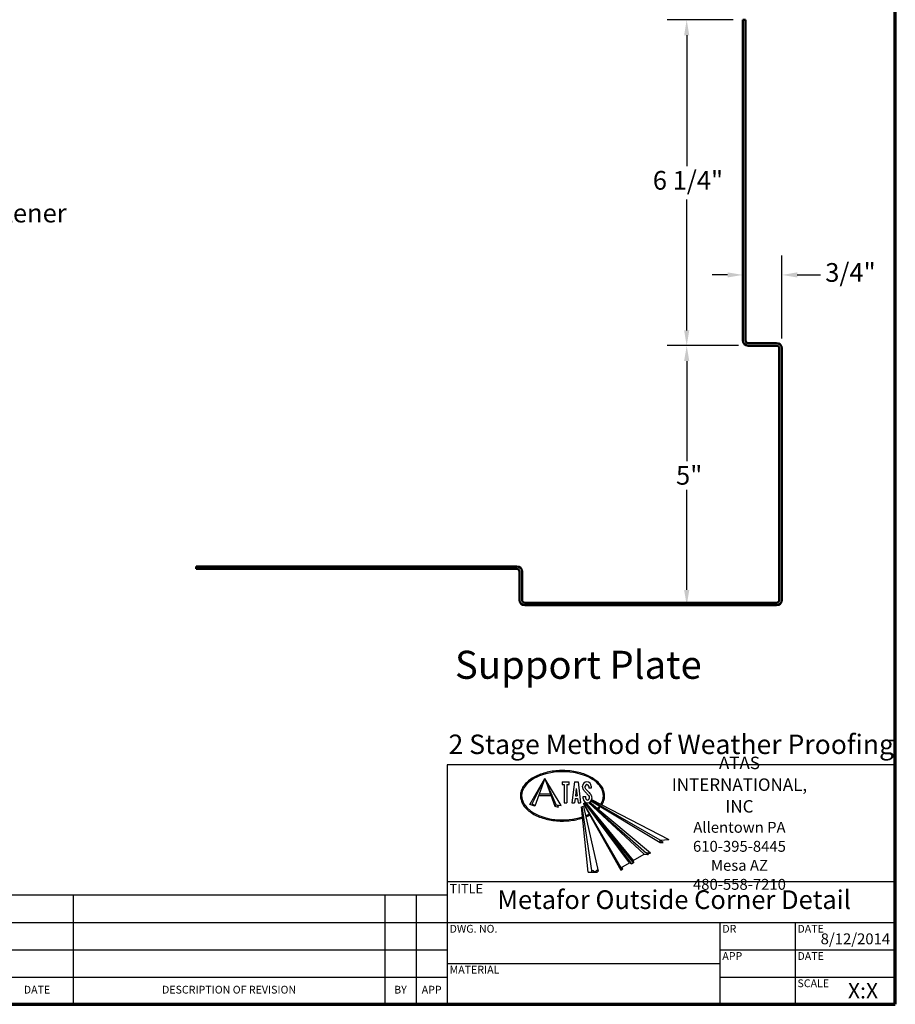
# Model space of a CAD drawing. Units: inches. Extents: x 6 to 334, y 5 to 214.
# Drawn here: x 222 to 334, y 6 to 132 of the extents above; entities that cross this region are included whole.
import ezdxf

# ---------------------------------------------------------------- set-up
doc = ezdxf.new("R2010")
doc.units = ezdxf.units.IN
doc.header["$LTSCALE"] = 20
doc.header["$MEASUREMENT"] = 0
for name, color, linetype, lineweight in [('Border (ANSI)', 7, 'Continuous', 70), ('Dimension (ANSI)', 7, 'Continuous', 25), ('Logo', 7, 'Continuous', 25), ('Sketch Geometry (ANSI)', 7, 'Continuous', 25), ('Symbol (ANSI)', 7, 'Continuous', 25), ('Title (ANSI)', 7, 'Continuous', 50), ('Visible (ANSI)', 7, 'Continuous', 50)]:
    doc.layers.add(name, color=color, linetype=linetype, lineweight=lineweight)
doc.styles.add('Label Text (ANSI)', font='tahoma.ttf')
doc.styles.add('Note Text (ANSI)', font='tahoma.ttf')
doc.styles.add('Title Block Info', font='tahoma.ttf')
doc.styles.add('Title Block Labels', font='tahoma.ttf')
doc.dimstyles.new('Architectural (ANSI)', dxfattribs={"dimscale": 20, "dimtxt": 0.12, "dimasz": 0.098425, "dimexe": 0.125, "dimexo": 0.0625, "dimgap": 0.031496, "dimtad": 0, "dimtih": 1, "dimtoh": 1, "dimdec": 4, "dimrnd": 1e-08, "dimzin": 3, "dimdsep": 46, "dimlunit": 4, "dimtxsty": 'Note Text (ANSI)', "dimcen": 0.09, "dimdle": 0.393701, "dimclrd": 256, "dimclre": 256, "dimclrt": 256, "dimadec": 0, "dimazin": 3, "dimtfac": 1, "dimtofl": 0, "dimtmove": 0, "dimatfit": 3, "dimfxl": 1, "dimfrac": 2, "dimtolj": 1, "dimtzin": 12, "dimlwd": -1, "dimlwe": -1, "dimarcsym": 0})
doc.dimstyles.new('Default (ANSI)$7', dxfattribs={"dimscale": 20, "dimtxt": 0.12, "dimasz": 0.098425, "dimexe": 0.125, "dimexo": 0.0625, "dimgap": 0.031496, "dimtad": 0, "dimtih": 1, "dimtoh": 1, "dimrnd": 1e-08, "dimzin": 4, "dimdsep": 46, "dimtxsty": 'Note Text (ANSI)', "dimcen": 0.09, "dimdle": 0.393701, "dimclrd": 256, "dimclre": 256, "dimclrt": 256, "dimadec": 0, "dimazin": 1, "dimtfac": 1, "dimtofl": 0, "dimtmove": 0, "dimatfit": 3, "dimfxl": 1, "dimtolj": 1, "dimtzin": 4, "dimlwd": -1, "dimlwe": -1, "dimarcsym": 0})

# ---------------------------------------------------------------- blocks, each defined once
blk = doc.blocks.new('Borders ATAS A Border')
at = {"layer": 'Border (ANSI)'}
for p, q in [((16.7, 0.3), (16.7, 10.7)), ((0.3, 0.3), (16.7, 0.3))]:
    blk.add_line(p, q, dxfattribs=at)
blk = doc.blocks.new('Title Blocks ATAS A-B Title Block')
at = {"layer": 'Logo', "linetype": 'Continuous'}
for p, q in [((5.5128, 4.0299), (5.6086, 4.1959)), ((5.5283, 4.0342), (5.6086, 4.1959)), ((5.6086, 4.1959), (5.544, 4.0185)), ((5.7141, 4.0235), (5.6086, 4.1959)), ((5.6086, 4.1959), (5.6731, 4.0185)), ((5.6809, 4.0264), (5.6086, 4.1959)), ((5.7194, 4.1737), (5.7194, 4.1571)), ((5.7194, 4.1737), (5.7638, 4.1737)), ((5.7638, 4.1571), (5.7638, 4.1737)), ((5.7992, 4.1737), (5.7829, 4.0407)), ((5.7992, 4.1737), (5.8216, 4.1737)), ((5.8216, 4.1737), (5.8379, 4.0407)), ((5.7194, 4.1571), (5.7335, 4.1571)), ((5.7335, 4.1571), (5.7335, 4.0407)), ((5.7498, 4.1571), (5.7638, 4.1571)), ((5.7498, 4.1571), (5.7498, 4.0407)), ((5.8104, 4.1307), (5.8048, 4.0851)), ((5.8104, 4.1307), (5.816, 4.0851)), ((5.8521, 4.1351), (5.8512, 4.1461)), ((5.8524, 4.1338), (5.8521, 4.1351)), ((5.8536, 4.1304), (5.8524, 4.1338)), ((5.8544, 4.1285), (5.8536, 4.1304)), ((5.8551, 4.127), (5.8544, 4.1285)), ((5.8564, 4.1243), (5.8551, 4.127)), ((5.8577, 4.1224), (5.8564, 4.1243)), ((5.8582, 4.1216), (5.8577, 4.1224)), ((5.8603, 4.1189), (5.8582, 4.1216)), ((5.8605, 4.1186), (5.8603, 4.1189)), ((5.8632, 4.1153), (5.8605, 4.1186)), ((5.8683, 4.1094), (5.8632, 4.1153)), ((5.8685, 4.135), (5.8679, 4.1461)), ((5.8692, 4.1085), (5.8683, 4.1094)), ((5.8728, 4.1277), (5.8685, 4.135)), ((5.8743, 4.1257), (5.8728, 4.1277)), ((5.8827, 4.116), (5.8743, 4.1257)), ((5.886, 4.1124), (5.8827, 4.116)), ((5.8909, 4.1072), (5.886, 4.1124)), ((5.89, 4.146), (5.89, 4.1349)), ((5.9067, 4.1349), (5.89, 4.1349)), ((5.9067, 4.146), (5.9067, 4.1349)), ((5.5685, 4.0857), (5.6487, 4.0857)), ((5.5723, 4.0964), (5.6448, 4.0964)), ((5.8027, 4.0684), (5.7993, 4.0407)), ((5.8027, 4.0684), (5.8181, 4.0684)), ((5.8048, 4.0851), (5.816, 4.0851)), ((5.8181, 4.0684), (5.8215, 4.0407)), ((5.8545, 4.0684), (5.8545, 4.0795)), ((5.8545, 4.0795), (5.8712, 4.0795)), ((5.8703, 4.1072), (5.8692, 4.1085)), ((5.8703, 4.1072), (5.8752, 4.102)), ((5.8712, 4.0684), (5.8712, 4.0795)), ((5.8752, 4.102), (5.8785, 4.0984)), ((5.8785, 4.0984), (5.8869, 4.0887)), ((5.8869, 4.0887), (5.8884, 4.0867)), ((5.8884, 4.0867), (5.8927, 4.0794)), ((5.8909, 4.1072), (5.892, 4.1059)), ((5.892, 4.1059), (5.8929, 4.105)), ((5.8927, 4.0794), (5.8933, 4.0683)), ((5.8929, 4.105), (5.898, 4.0991)), ((5.898, 4.0991), (5.9007, 4.0958)), ((5.9007, 4.0958), (5.9009, 4.0955)), ((5.9009, 4.0955), (5.903, 4.0928)), ((5.903, 4.0928), (5.9035, 4.092)), ((5.9035, 4.092), (5.9048, 4.0901)), ((5.9048, 4.0901), (5.9061, 4.0874)), ((5.9048, 4.0523), (6.3477, 3.7843)), ((5.9061, 4.0874), (5.9068, 4.0859)), ((6.3477, 3.8004), (5.9064, 4.0549)), ((5.9068, 4.0859), (5.9076, 4.084)), ((5.9076, 4.084), (5.9088, 4.0806)), ((5.9088, 4.0806), (5.9091, 4.0793)), ((5.9088, 4.0605), (6.4035, 3.8034)), ((5.9091, 4.0793), (5.91, 4.0683)), ((5.544, 4.0185), (5.5128, 4.0299)), ((5.544, 4.0185), (5.5283, 4.0342)), ((5.6731, 4.0185), (5.6809, 4.0264)), ((5.6731, 4.0185), (5.6945, 4.0128)), ((5.6809, 4.0264), (5.7141, 4.0235)), ((5.6899, 4.0256), (5.6945, 4.0128)), ((5.7335, 4.0407), (5.7498, 4.0407)), ((5.7829, 4.0407), (5.7993, 4.0407)), ((5.8215, 4.0407), (5.8379, 4.0407)), ((5.8447, 4.0144), (5.849, 4.0145)), ((5.8864, 3.5945), (5.8447, 4.0144)), ((5.8489, 4.0155), (5.8498, 4.0167)), ((5.9097, 3.6043), (5.8489, 4.0155)), ((5.8498, 4.0167), (5.8508, 4.0164)), ((5.8508, 4.0164), (5.8529, 4.015)), ((5.8529, 4.015), (5.855, 4.0165)), ((5.8556, 4.0168), (5.855, 4.0165)), ((5.8569, 4.0159), (5.8556, 4.0168)), ((5.8569, 4.0159), (5.9499, 3.6011)), ((5.8575, 4.035), (5.8662, 4.0401)), ((5.8575, 4.035), (6.0955, 3.6233)), ((5.8575, 4.035), (5.8575, 4.0325)), ((5.8575, 4.0325), (6.0955, 3.6071)), ((6.1511, 3.6555), (5.8662, 4.0401)), ((5.8662, 4.0401), (5.8684, 4.0388)), ((5.8684, 4.0388), (5.8703, 4.0399)), ((5.8684, 4.0388), (6.1651, 3.6475)), ((5.8699, 4.0422), (5.8712, 4.043)), ((5.8699, 4.0422), (6.175, 3.6691)), ((5.8699, 4.0422), (5.8703, 4.0399)), ((6.1776, 3.6545), (5.8703, 4.0399)), ((6.2466, 3.7106), (5.8889, 4.0415)), ((5.8918, 4.0424), (6.2613, 3.7172)), ((6.2869, 3.7176), (5.8948, 4.0437)), ((6.3477, 3.8004), (6.4035, 3.8034)), ((6.3477, 3.7843), (6.3477, 3.8004)), ((6.3685, 3.7854), (6.3477, 3.7974)), ((6.3477, 3.7843), (6.3685, 3.7854)), ((6.175, 3.6693), (6.2466, 3.7106)), ((6.175, 3.6693), (6.1776, 3.6545)), ((6.2466, 3.7106), (6.2682, 3.7087)), ((6.2607, 3.7177), (6.2608, 3.7183)), ((6.2622, 3.7164), (6.2607, 3.7177)), ((6.2608, 3.7183), (6.262, 3.7195)), ((6.2608, 3.7183), (6.2608, 3.7183)), ((6.262, 3.7195), (6.2643, 3.7205)), ((6.2647, 3.7154), (6.2622, 3.7164)), ((6.2643, 3.7205), (6.2723, 3.7195)), ((6.2668, 3.7154), (6.2647, 3.7154)), ((6.2685, 3.7156), (6.2668, 3.7154)), ((6.2682, 3.7087), (6.271, 3.7087)), ((6.2693, 3.7156), (6.2685, 3.7156)), ((6.2718, 3.7148), (6.2693, 3.7156)), ((6.271, 3.7087), (6.2724, 3.7092)), ((6.2738, 3.713), (6.2718, 3.7148)), ((6.2723, 3.7195), (6.2788, 3.7163)), ((6.2724, 3.7092), (6.2731, 3.7099)), ((6.2731, 3.7099), (6.2739, 3.7119)), ((6.2739, 3.7119), (6.2738, 3.713)), ((6.2788, 3.7163), (6.2845, 3.7162)), ((6.2845, 3.7162), (6.2871, 3.7177)), ((5.9095, 3.5969), (5.9098, 3.6051)), ((5.9098, 3.6051), (5.9178, 3.6049)), ((5.9178, 3.6049), (5.9288, 3.5976)), ((5.9288, 3.5976), (5.9399, 3.6053)), ((5.944, 3.607), (5.9399, 3.6053)), ((5.9499, 3.6011), (5.944, 3.607)), ((6.0955, 3.6233), (6.1512, 3.6555)), ((6.0955, 3.6233), (6.0955, 3.6071)), ((6.0955, 3.6071), (6.1094, 3.6152)), ((6.1094, 3.6152), (6.1024, 3.6273)), ((6.1512, 3.6555), (6.1652, 3.6474)), ((6.1652, 3.6474), (6.1776, 3.6545)), ((5.8864, 3.5945), (5.944, 3.5955)), ((5.944, 3.5955), (5.9499, 3.6011))]:
    blk.add_line(p, q, dxfattribs=at)
at = {"layer": 'Logo', "color": 7, "linetype": 'Continuous', "lineweight": 25}
blk.add_line((5.9006, 4.0476), (5.903, 4.0501), dxfattribs=at)
at = {"layer": 'Logo', "linetype": 'Continuous'}
for centre, radius, start, end in [((5.879, 4.146), 0.0277, 0, 180), ((5.879, 4.146), 0.0111, 0, 180), ((5.8822, 4.0684), 0.0277, 180, 0), ((5.8822, 4.0684), 0.0111, 180, 0)]:
    blk.add_arc(centre, radius, start, end, dxfattribs=at)
at = {"layer": 'Logo'}
for start_param, end_param in [(5.920587, 11.509279), (5.721945, 5.844109), (5.311273, 5.424577)]:
    blk.add_ellipse((5.7221, 4.0849), major_axis=(0.2627, 0), ratio=0.589286, start_param=start_param, end_param=end_param, dxfattribs=at)
for points in [[(5.9742, 4.0266), (5.9873, 4.0542), (5.992, 4.0831), (5.9882, 4.1121), (5.9761, 4.14), (5.9562, 4.1658), (5.9293, 4.1889), (5.8963, 4.2087), (5.8583, 4.2249), (5.8164, 4.2368), (5.7716, 4.2442), (5.7253, 4.2468), (5.679, 4.2448), (5.6339, 4.2381), (5.5913, 4.2269), (5.5527, 4.2113), (5.5191, 4.1919), (5.4913, 4.1691), (5.4704, 4.1437), (5.457, 4.1161), (5.4522, 4.0872), (5.4558, 4.0583), (5.4677, 4.0303), (5.4874, 4.0044), (5.5141, 3.9812), (5.5469, 3.9613), (5.5848, 3.9451), (5.6268, 3.9331), (5.6716, 3.9256), (5.7178, 3.9228), (5.7642, 3.9247), (5.8093, 3.9314), (5.8519, 3.9426)], [(5.9501, 3.9978), (5.9544, 4.002), (5.9585, 4.0064), (5.9624, 4.0108), (5.9661, 4.0152)], [(5.8717, 3.9498), (5.8783, 3.9525), (5.8848, 3.9553), (5.8911, 3.9582), (5.8973, 3.9613)]]:
    blk.add_spline(points, degree=3, dxfattribs=at)
at = {"layer": 'Sketch Geometry (ANSI)'}
for p, q in [((7.8575, 4.2837), (4.9825, 4.2837)), ((4.9825, 4.2837), (4.9825, 2.7462)), ((7.8575, 2.7462), (7.8575, 4.2837)), ((4.9825, 3.5337), (7.8575, 3.5337)), ((4.9825, 3.4462), (1.9175, 3.4462)), ((2.5825, 3.4462), (2.5825, 2.7462)), ((4.5825, 3.4462), (4.5825, 2.7462)), ((4.7825, 3.4462), (4.7825, 2.7462)), ((1.9175, 3.2712), (4.9825, 3.2712)), ((4.9825, 3.2712), (7.8575, 3.2712)), ((6.7325, 3.2712), (6.7325, 2.7462)), ((7.2147, 3.2712), (7.2147, 2.7462)), ((1.9175, 3.0962), (4.9825, 3.0962)), ((6.7325, 3.0962), (7.8575, 3.0962)), ((4.9825, 3.0087), (6.7325, 3.0087)), ((1.9175, 2.9212), (4.9825, 2.9212)), ((6.7325, 2.9212), (7.8575, 2.9212)), ((1.9175, 2.7462), (4.9825, 2.7462)), ((4.9825, 2.7462), (7.8575, 2.7462))]:
    blk.add_line(p, q, dxfattribs=at)
at = {"layer": 'Symbol (ANSI)', "insert": (6.8575, 3.9087), "char_height": 0.05, "attachment_point": 5, "line_spacing_factor": 1.04605, "style": 'Title Block Labels'}
blk.add_mtext('{\\H1.6x;ATAS INTERNATIONAL, INC\\P\\H0.875x;Allentown PA\\H1.3631x; \\H0.73365x;\\P610-395-8445\\H1.1376x; \\H0.87902x;\\PMesa AZ\\H1.1946x; \\H0.83708x;\\P480-558-7210\\H1.1855x; }', dxfattribs=at)
at = {"layer": 'Symbol (ANSI)'}
for s, insert, char_height, attachment_point, style in [('\\fTahoma|b0|i0;\\H0.0600;TITLE', (4.9975, 3.5187), 0.06, 1, 'Title Block Labels'), ('DWG. NO.', (4.9975, 3.2562), 0.05, 1, 'Title Block Labels'), ('DR', (6.7475, 3.2562), 0.05, 1, 'Title Block Labels'), ('DATE', (7.2297, 3.2562), 0.05, 1, 'Title Block Labels'), ('APP', (6.7475, 3.0812), 0.05, 1, 'Title Block Labels'), ('DATE', (7.2297, 3.0812), 0.05, 1, 'Title Block Labels'), ('MATERIAL', (4.9975, 2.9937), 0.05, 1, 'Title Block Labels'), ('DATE', (2.35, 2.8337), 0.05, 5, 'Title Block Labels'), ('DESCRIPTION OF REVISION', (3.5825, 2.8337), 0.05, 5, 'Title Block Labels'), ('BY', (4.6825, 2.8337), 0.05, 5, 'Title Block Labels'), ('APP', (4.8825, 2.8337), 0.05, 5, 'Title Block Labels'), ('SCALE', (7.2297, 2.9062), 0.05, 1, 'Title Block Labels'), ('\\fTahoma|b0|i0;\\H0.1000;X:X', (7.7475, 2.8337), 0.1, 6, 'Title Block Info')]:
    blk.add_mtext(s, dxfattribs=dict(at, insert=insert, char_height=char_height, attachment_point=attachment_point, style=style))
at = {"layer": 'Symbol (ANSI)', "style": 'Title Block Info'}
blk.add_attdef('CREATION_DATE_001', (7.3784, 3.1314), '', height=0.07, dxfattribs=at)
at = {"layer": 'Title (ANSI)', "attachment_point": 5, "style": 'Note Text (ANSI)'}
for s, insert, char_height in [('\\fTahoma|b0|i0;\\H0.1250;2 Stage Method of Weather Proofing', (6.42, 4.4153), 0.125), (' Metafor Outside Corner Detail', (6.42, 3.4025), 0.12), ('\\fTahoma|b0|i0;\\H0.1000; ', (5.8575, 3.14), 0.1), ('\\fTahoma|b0|i0;\\H0.1000; ', (5.8575, 2.8775), 0.1)]:
    blk.add_mtext(s, dxfattribs=dict(at, insert=insert, char_height=char_height))
blk = doc.blocks.new('*D12')
at = {"layer": 'Defpoints', "color": 0, "transparency": 16777216}
for p in [(314.44, 132.4), (307.23, 90.57), (315.11, 90.57)]:
    blk.add_point(p, dxfattribs=at)
at = {"layer": 'Dimension (ANSI)', "transparency": 16777216}
for p, q in [((313.19, 132.4), (304.73, 132.4)), ((307.23, 130.43), (307.23, 113.63)), ((307.23, 92.53), (307.23, 109.34)), ((313.86, 90.57), (304.73, 90.57))]:
    blk.add_line(p, q, dxfattribs=at)
for points in [[(306.9, 130.43), (307.56, 130.43), (307.23, 132.4)], [(306.9, 92.53), (307.56, 92.53), (307.23, 90.57)]]:
    blk.add_solid(points, dxfattribs=at)
at = {"layer": 'Dimension (ANSI)', "transparency": 16777216, "insert": (302.88, 113), "char_height": 2.4, "attachment_point": 1, "style": 'Note Text (ANSI)'}
blk.add_mtext('\\A1;6 1/4"', dxfattribs=at)
blk = doc.blocks.new('*D13')
at = {"layer": 'Defpoints', "color": 0, "transparency": 16777216}
for p in [(307.23, 90.57), (315.11, 90.57), (307.23, 57.23)]:
    blk.add_point(p, dxfattribs=at)
at = {"layer": 'Dimension (ANSI)', "transparency": 16777216}
for p, q in [((313.86, 90.57), (304.73, 90.57)), ((307.23, 88.6), (307.23, 75.75)), ((307.23, 59.2), (307.23, 72.04))]:
    blk.add_line(p, q, dxfattribs=at)
for points in [[(306.9, 88.6), (307.56, 88.6), (307.23, 90.57)], [(306.9, 59.2), (307.56, 59.2), (307.23, 57.23)]]:
    blk.add_solid(points, dxfattribs=at)
at = {"layer": 'Dimension (ANSI)', "transparency": 16777216, "insert": (305.86, 75.12), "char_height": 2.4, "attachment_point": 1, "style": 'Note Text (ANSI)'}
blk.add_mtext('\\A1;5"', dxfattribs=at)
blk = doc.blocks.new('*D14')
at = {"layer": 'Defpoints', "color": 0, "transparency": 16777216}
for p in [(314.44, 100.48), (319.44, 99.65), (319.44, 90.23)]:
    blk.add_point(p, dxfattribs=at)
at = {"layer": 'Dimension (ANSI)', "transparency": 16777216}
for p, q in [((319.44, 91.48), (319.44, 102.15)), ((312.47, 99.65), (310.5, 99.65)), ((321.41, 99.65), (324.38, 99.65))]:
    blk.add_line(p, q, dxfattribs=at)
for points in [[(312.47, 99.98), (312.47, 99.33), (314.44, 99.65)], [(321.41, 99.98), (321.41, 99.33), (319.44, 99.65)]]:
    blk.add_solid(points, dxfattribs=at)
at = {"layer": 'Dimension (ANSI)', "transparency": 16777216, "insert": (325.01, 101.17), "char_height": 2.4, "attachment_point": 1, "style": 'Note Text (ANSI)'}
blk.add_mtext('\\A1;3/4"', dxfattribs=at)

msp = doc.modelspace()

# ---------------------------------------------------------------- linework, layer by layer
at = {"layer": 'Visible (ANSI)', "color": 1, "true_color": 0xff0000}
for p, q in [((314.43916, 132.39911), (314.7725, 132.39911)), ((314.43916, 132.39911), (314.43916, 91.23244)), ((314.7725, 91.23244), (314.7725, 132.39911)), ((318.7725, 90.89911), (315.10583, 90.89911)), ((315.10583, 90.56578), (318.7725, 90.56578)), ((319.10583, 90.23244), (319.10583, 57.89911)), ((319.43916, 57.89911), (319.43916, 90.23244)), ((285.43916, 62.23244), (244.2725, 62.23244)), ((244.2725, 62.23244), (244.2725, 61.89911)), ((244.2725, 61.89911), (285.43916, 61.89911)), ((285.7725, 61.56578), (285.7725, 57.89911)), ((286.10583, 57.89911), (286.10583, 61.56578)), ((318.7725, 57.56578), (286.43916, 57.56578)), ((286.43916, 57.23244), (318.7725, 57.23244))]:
    msp.add_line(p, q, dxfattribs=at)
for centre, radius, start, end in [((315.10583, 91.23244), 0.66667, 180, 270), ((315.10583, 91.23244), 0.33333, 180, 270), ((318.7725, 90.23244), 0.66667, 0, 90), ((318.7725, 90.23244), 0.33333, 0, 90), ((285.43916, 61.56578), 0.66667, 0, 90), ((285.43916, 61.56578), 0.33333, 0, 90), ((286.43916, 57.89911), 0.66667, 180, 270), ((286.43916, 57.89911), 0.33333, 180, 270), ((318.7725, 57.89911), 0.33333, 270, 0), ((318.7725, 57.89911), 0.66667, 270, 0)]:
    msp.add_arc(centre, radius, start, end, dxfattribs=at)

# ---------------------------------------------------------------- block references
at = {"xscale": 20, "yscale": 20, "zscale": 20}
msp.add_blockref('Borders ATAS A Border', (0, 0), dxfattribs=at)
msp.add_blockref('Title Blocks ATAS A-B Title Block', (176.84974, -48.92428), dxfattribs=at).add_auto_attribs({'CREATION_DATE_001': '8/12/2014'})

# ---------------------------------------------------------------- texts
at = {"layer": 'Symbol (ANSI)', "insert": (180.18479, 108.79407), "char_height": 2.4, "width": 47.7238265, "attachment_point": 1, "style": 'Note Text (ANSI)'}
msp.add_mtext('{#10 x 5/8" Wafer Head Fastener}', dxfattribs=at)
at = {"layer": 'Symbol (ANSI)', "insert": (277.48932, 46.66861), "char_height": 3.5999999, "attachment_point": 7, "line_spacing_factor": 1.94635, "style": 'Label Text (ANSI)'}
msp.add_mtext('Support Plate', dxfattribs=at)

# ---------------------------------------------------------------- dimensions: what is measured, and where the dimension line sits
at = {"layer": 'Dimension (ANSI)'}
for base, p1, p2, angle, override, picture, middle in [((307.23182, 90.56578), (314.43916, 132.39911), (315.10583, 90.56578), 270, {"dimdec": 4, "dimlfac": 0.15, "dimtp": 0, "dimtm": 0, "dimtdec": 2, "dimatfit": 1}, '*D12', (307.23182, 111.48244)), ((319.43916, 99.6535), (314.43916, 100.47902), (319.43916, 90.23244), 180, {"dimtih": 0, "dimtoh": 0, "dimdec": 4, "dimlfac": 0.15, "dimse1": 1, "dimtp": 0, "dimtm": 0, "dimtdec": 2, "dimatfit": 1}, '*D14', (327.93892, 99.6535)), ((307.23182, 90.56578), (307.23182, 57.23244), (315.10583, 90.56578), 270, {"dimdec": 4, "dimlfac": 0.15, "dimse1": 1, "dimtp": 0, "dimtm": 0, "dimtdec": 2, "dimatfit": 1}, '*D13', (307.23182, 73.89911))]:
    dim = msp.add_linear_dim(base=base, p1=p1, p2=p2, angle=angle, dimstyle='Architectural (ANSI)', override=override, dxfattribs=at)
    dim.commit()
    dim.dimension.update_dxf_attribs({"geometry": picture, "text_midpoint": middle, "dimtype": 160})

# ---------------------------------------------------------------- leaders
at = {"layer": 'Symbol (ANSI)', "annotation_type": 0, "has_hookline": 1, "hookline_direction": 0}
for points, text_width in [([(161.19194, 97.76506), (177.58636, 107.59407), (179.55486, 107.59407)], 47.49228), ([(141.5986, 63.39956), (177.61511, 84.55738), (179.58361, 84.55738)], 44.59584)]:
    msp.add_leader(points, dimstyle='Default (ANSI)$7', override={"dimtad": 0}, dxfattribs=dict(at, text_width=text_width))

doc.saveas('drawing.dxf')
